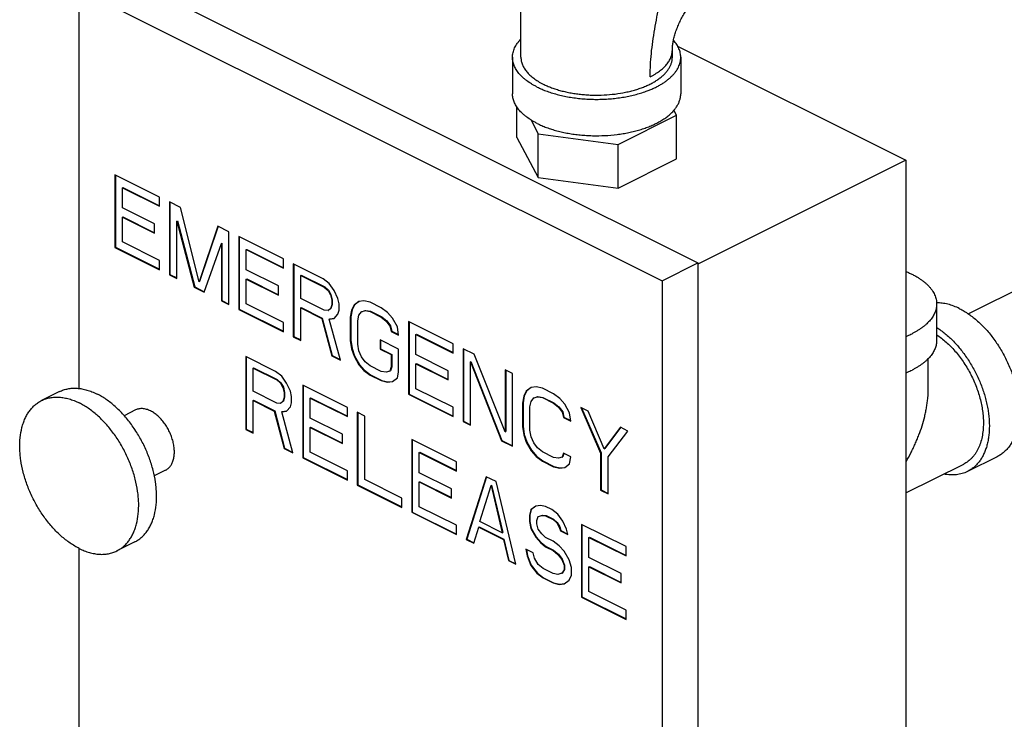
# Model space of a CAD drawing. Units: inches. Extents: x -48 to 54, y -38 to 57.
# Drawn here: x 28 to 35, y 45 to 50 of the extents above; entities that cross this region are included whole.
import ezdxf

# ---------------------------------------------------------------- set-up
doc = ezdxf.new("R2010")
doc.units = ezdxf.units.IN
doc.header["$LTSCALE"] = 1.21
doc.header["$MEASUREMENT"] = 0
doc.layers.get('0').update_dxf_attribs({"linetype": 'CONTINUOUS'})

msp = doc.modelspace()

# ---------------------------------------------------------------- linework, layer by layer
for p, q in [((31.83865, 49.80807), (31.83865, 50.51171)), ((28.82142, 50.44515), (33.15245, 48.27963)), ((28.55626, 47.34262), (28.55626, 50.31256)), ((28.55626, 50.31256), (32.88728, 48.14705)), ((32.96365, 49.80807), (32.96365, 49.86219)), ((33.00168, 49.89188), (34.69925, 49.0431)), ((31.77615, 49.80807), (31.77615, 49.53744)), ((33.02615, 49.80807), (33.02615, 49.53744)), ((31.80862, 49.21087), (31.80862, 49.4386)), ((32.99368, 49.37686), (32.97359, 49.41435)), ((31.91092, 49.34473), (31.96738, 49.23936)), ((32.55992, 49.15998), (32.99368, 49.37686)), ((32.99368, 49.0521), (32.99368, 49.37686)), ((31.80862, 49.21087), (31.96738, 48.9146)), ((31.96738, 48.9146), (31.96738, 49.23936)), ((31.96738, 49.23936), (32.55992, 49.15998)), ((32.55992, 48.83522), (32.55992, 49.15998)), ((32.55992, 48.83522), (32.99368, 49.0521)), ((34.69925, 49.0431), (33.15245, 48.2697)), ((34.69925, 49.0431), (34.69925, 42.98092)), ((28.82142, 48.93507), (28.82142, 48.3938)), ((29.15288, 48.76934), (28.82142, 48.93507)), ((28.82496, 48.9333), (28.82496, 48.39557)), ((31.96738, 48.9146), (32.55992, 48.83522)), ((28.87666, 48.83835), (28.8802, 48.84012)), ((28.87666, 48.68864), (28.87666, 48.83835)), ((28.87666, 48.83835), (29.15288, 48.70024)), ((28.8802, 48.84012), (29.15288, 48.70378)), ((29.15288, 48.70024), (29.15288, 48.76934)), ((29.22653, 48.73251), (29.22653, 48.19125)), ((29.3094, 48.69108), (29.22653, 48.73251)), ((29.23007, 48.73075), (29.23007, 48.19302)), ((29.11605, 48.56895), (28.87666, 48.68864)), ((29.4475, 48.13834), (29.3094, 48.69108)), ((28.87666, 48.61954), (28.8802, 48.62131)), ((28.87666, 48.43528), (28.87666, 48.61954)), ((28.87666, 48.61954), (29.11605, 48.49985)), ((28.8802, 48.62131), (29.11605, 48.50338)), ((29.28178, 48.58973), (29.28531, 48.5915)), ((29.28178, 48.16363), (29.28178, 48.58973)), ((29.28178, 48.58973), (29.41068, 48.09918)), ((29.28531, 48.5915), (29.41421, 48.10094)), ((29.11605, 48.49985), (29.11605, 48.56895)), ((29.58561, 48.55297), (29.4475, 48.13834)), ((29.58826, 48.55209), (29.45104, 48.14011)), ((29.66848, 48.51154), (29.58561, 48.55297)), ((29.66848, 47.97028), (29.66848, 48.51154)), ((29.74213, 48.47471), (29.74213, 47.93345)), ((30.07359, 48.30899), (29.74213, 48.47471)), ((29.74567, 48.47295), (29.74567, 47.93522)), ((28.82142, 48.3938), (28.82496, 48.39557)), ((28.82142, 48.3938), (29.15288, 48.22808)), ((28.82496, 48.39557), (29.15288, 48.23161)), ((29.15288, 48.29717), (28.87666, 48.43528)), ((29.48433, 48.06235), (29.61323, 48.424)), ((29.61323, 48.424), (29.61677, 48.42577)), ((29.61323, 48.424), (29.61323, 47.9979)), ((29.61677, 48.42577), (29.61677, 47.99967)), ((29.79738, 48.37799), (29.80091, 48.37976)), ((29.79738, 48.22828), (29.79738, 48.37799)), ((29.79738, 48.37799), (30.07359, 48.23989)), ((29.80091, 48.37976), (30.07359, 48.24342)), ((29.15288, 48.22808), (29.15288, 48.29717)), ((30.07359, 48.23989), (30.07359, 48.30899)), ((30.03676, 48.10859), (29.79738, 48.22828)), ((30.14725, 48.27216), (30.14725, 47.73089)), ((30.36822, 48.16167), (30.14725, 48.27216)), ((30.15078, 48.27039), (30.15078, 47.73266)), ((32.88728, 48.14705), (33.15245, 48.27963)), ((33.15245, 48.27963), (33.15245, 42.1092)), ((29.22653, 48.19125), (29.23007, 48.19302)), ((29.22653, 48.19125), (29.28178, 48.16363)), ((29.23007, 48.19302), (29.28178, 48.16716)), ((29.79738, 48.15919), (29.80091, 48.16095)), ((29.79738, 47.97492), (29.79738, 48.15919)), ((29.79738, 48.15919), (30.03676, 48.03949)), ((29.80091, 48.16095), (30.03676, 48.04303)), ((30.20249, 48.18695), (30.20602, 48.18872)), ((30.20249, 48.01421), (30.20249, 48.18695)), ((30.20249, 48.18695), (30.37742, 48.09949)), ((30.20602, 48.18872), (30.38096, 48.10125)), ((30.41425, 48.12714), (30.36822, 48.16167)), ((32.88728, 48.14705), (32.88728, 41.97662)), ((29.41068, 48.09918), (29.41421, 48.10094)), ((29.41068, 48.09918), (29.48433, 48.06235)), ((29.41421, 48.10094), (29.48575, 48.06518)), ((29.4475, 48.13834), (29.45104, 48.14011)), ((30.03676, 48.03949), (30.03676, 48.10859)), ((30.37742, 48.09949), (30.38096, 48.10125)), ((30.37742, 48.09949), (30.40505, 48.07416)), ((30.38096, 48.10125), (30.40858, 48.07593)), ((30.40505, 48.07416), (30.40858, 48.07593)), ((30.40505, 48.07416), (30.42346, 48.04192)), ((30.40858, 48.07593), (30.42699, 48.04369)), ((30.45108, 48.07417), (30.41425, 48.12714)), ((30.4787, 48.0143), (30.45108, 48.07417)), ((35.61766, 48.12686), (35.16378, 47.89992)), ((29.61323, 47.9979), (29.61677, 47.99967)), ((29.61677, 47.99967), (29.66848, 47.97381)), ((30.37742, 47.92674), (30.20249, 48.01421)), ((30.42346, 48.04192), (30.42699, 48.04369)), ((30.42346, 48.04192), (30.43267, 48.00277)), ((30.42699, 48.04369), (30.4362, 48.00454)), ((30.43267, 48.00277), (30.4362, 48.00454)), ((30.43267, 48.00277), (30.43267, 47.96822)), ((30.4362, 48.00454), (30.4362, 47.96999)), ((30.48791, 47.97515), (30.4787, 48.0143)), ((30.67205, 47.99824), (30.63522, 47.99362)), ((30.71809, 47.98674), (30.67205, 47.99824)), ((29.61323, 47.9979), (29.66848, 47.97028)), ((29.74213, 47.93345), (29.74567, 47.93522)), ((29.74213, 47.93345), (30.07359, 47.76772)), ((29.74567, 47.93522), (30.07359, 47.77126)), ((30.07359, 47.83682), (29.79738, 47.97492)), ((30.20249, 47.94511), (30.20602, 47.94688)), ((30.20249, 47.70327), (30.20249, 47.94511)), ((30.20249, 47.94511), (30.35901, 47.86685)), ((30.20602, 47.94688), (30.36254, 47.86862)), ((30.40505, 47.92445), (30.37742, 47.92674)), ((30.42346, 47.93827), (30.40505, 47.92445)), ((30.40505, 47.92445), (30.40858, 47.92622)), ((30.43267, 47.96822), (30.42346, 47.93827)), ((30.42346, 47.93827), (30.42699, 47.94004)), ((30.4362, 47.96999), (30.42699, 47.94004)), ((30.43267, 47.96822), (30.4362, 47.96999)), ((30.4787, 47.89914), (30.48791, 47.92908)), ((30.48791, 47.92908), (30.48791, 47.97515)), ((30.57998, 47.92911), (30.57077, 47.87613)), ((30.58352, 47.93088), (30.57431, 47.8779)), ((30.59839, 47.96597), (30.57998, 47.92911)), ((30.57998, 47.92911), (30.58352, 47.93088)), ((30.60193, 47.96774), (30.58352, 47.93088)), ((30.63522, 47.99362), (30.59839, 47.96597)), ((30.59839, 47.96597), (30.60193, 47.96774)), ((30.63565, 47.99305), (30.60193, 47.96774)), ((30.65717, 47.91708), (30.68479, 47.9263)), ((30.68126, 47.92454), (30.68479, 47.9263)), ((30.68479, 47.9263), (30.72162, 47.91941)), ((30.80095, 47.9453), (30.71809, 47.98674)), ((30.84699, 47.91077), (30.80095, 47.9453)), ((34.92789, 47.97418), (34.92789, 47.70355)), ((30.35901, 47.86685), (30.36254, 47.86862)), ((30.35901, 47.86685), (30.43267, 47.58818)), ((30.36254, 47.86862), (30.4362, 47.58995)), ((30.41425, 47.86226), (30.45108, 47.86688)), ((30.41425, 47.86226), (30.41779, 47.86403)), ((30.49712, 47.55596), (30.41425, 47.86226)), ((30.41779, 47.86403), (30.45092, 47.86819)), ((30.45108, 47.86688), (30.4787, 47.89914)), ((30.57077, 47.87613), (30.57431, 47.8779)), ((30.57077, 47.87613), (30.57077, 47.70339)), ((30.57431, 47.8779), (30.57431, 47.70516)), ((30.62602, 47.84851), (30.63522, 47.88997)), ((30.63522, 47.88997), (30.65364, 47.91531)), ((30.65364, 47.91531), (30.68126, 47.92454)), ((30.65364, 47.91531), (30.65717, 47.91708)), ((30.68126, 47.92454), (30.71809, 47.91764)), ((30.71809, 47.91764), (30.72162, 47.91941)), ((30.71809, 47.91764), (30.80095, 47.87621)), ((30.72162, 47.91941), (30.80449, 47.87797)), ((30.80095, 47.87621), (30.80449, 47.87797)), ((30.80095, 47.87621), (30.83778, 47.84628)), ((30.80449, 47.87797), (30.84132, 47.84804)), ((30.88382, 47.86932), (30.84699, 47.91077)), ((30.92064, 47.80484), (30.88382, 47.86932)), ((30.07359, 47.76772), (30.07359, 47.83682)), ((30.62602, 47.67577), (30.62602, 47.84851)), ((30.83778, 47.84628), (30.84132, 47.84804)), ((30.83778, 47.84628), (30.8654, 47.80943)), ((30.84132, 47.84804), (30.86894, 47.8112)), ((30.8654, 47.80943), (30.86894, 47.8112)), ((30.8654, 47.80943), (30.87461, 47.77028)), ((30.86894, 47.8112), (30.87814, 47.77205)), ((30.92985, 47.74266), (30.92064, 47.80484)), ((31.00351, 47.84403), (31.00351, 47.30276)), ((31.33496, 47.6783), (31.00351, 47.84403)), ((31.00704, 47.84226), (31.00704, 47.30453)), ((30.14725, 47.73089), (30.15078, 47.73266)), ((30.14725, 47.73089), (30.20249, 47.70327)), ((30.15078, 47.73266), (30.20249, 47.70681)), ((30.79174, 47.70807), (30.79174, 47.63897)), ((30.92985, 47.63901), (30.79174, 47.70807)), ((30.79528, 47.7063), (30.79528, 47.64074)), ((30.87461, 47.77028), (30.87814, 47.77205)), ((30.87461, 47.77028), (30.92985, 47.74266)), ((30.87814, 47.77205), (30.92929, 47.74648)), ((31.05875, 47.74731), (31.06229, 47.74907)), ((31.05875, 47.5976), (31.05875, 47.74731)), ((31.05875, 47.74731), (31.33496, 47.6092)), ((31.06229, 47.74907), (31.33496, 47.61274)), ((30.57077, 47.70339), (30.57431, 47.70516)), ((30.57077, 47.70339), (30.57998, 47.6412)), ((30.57431, 47.70516), (30.58352, 47.64297)), ((30.57998, 47.6412), (30.58352, 47.64297)), ((30.57998, 47.6412), (30.59839, 47.58593)), ((30.58352, 47.64297), (30.60193, 47.5877)), ((30.63522, 47.6251), (30.62602, 47.67577)), ((30.79174, 47.63897), (30.79528, 47.64074)), ((30.79174, 47.63897), (30.87461, 47.59754)), ((30.79528, 47.64074), (30.87814, 47.5993)), ((30.92985, 47.46627), (30.92985, 47.63901)), ((31.33496, 47.6092), (31.33496, 47.6783)), ((31.40862, 47.64147), (31.40862, 47.1002)), ((31.49149, 47.60004), (31.40862, 47.64147)), ((31.41216, 47.6397), (31.41216, 47.10197)), ((29.79369, 47.58291), (29.79369, 47.04164)), ((30.01466, 47.47242), (29.79369, 47.58291)), ((29.79723, 47.58114), (29.79723, 47.04341)), ((30.43267, 47.58818), (30.4362, 47.58995)), ((30.43267, 47.58818), (30.49712, 47.55596)), ((30.4362, 47.58995), (30.49601, 47.56004)), ((30.59839, 47.58593), (30.60193, 47.5877)), ((30.59839, 47.58593), (30.63522, 47.52145)), ((30.60193, 47.5877), (30.63876, 47.52322)), ((30.65364, 47.58134), (30.63522, 47.6251)), ((30.68126, 47.5445), (30.65364, 47.58134)), ((30.87461, 47.59754), (30.87814, 47.5993)), ((30.87461, 47.59754), (30.87461, 47.50541)), ((30.87814, 47.5993), (30.87814, 47.50717)), ((31.29814, 47.4779), (31.05875, 47.5976)), ((31.72166, 47.0243), (31.49149, 47.60004)), ((34.86539, 47.34379), (34.86539, 47.56759)), ((29.84894, 47.49771), (29.85247, 47.49947)), ((29.84894, 47.32496), (29.84894, 47.49771)), ((29.84894, 47.49771), (30.02387, 47.41024)), ((29.85247, 47.49947), (30.02741, 47.41201)), ((30.63522, 47.52145), (30.63876, 47.52322)), ((30.63522, 47.52145), (30.67205, 47.48)), ((30.63876, 47.52322), (30.67559, 47.48177)), ((30.71809, 47.51457), (30.68126, 47.5445)), ((30.80095, 47.47314), (30.71809, 47.51457)), ((30.87461, 47.50541), (30.8654, 47.47546)), ((30.87814, 47.50717), (30.86894, 47.47723)), ((30.87461, 47.50541), (30.87814, 47.50717)), ((31.05875, 47.5285), (31.06229, 47.53027)), ((31.05875, 47.34424), (31.05875, 47.5285)), ((31.05875, 47.5285), (31.29814, 47.4088)), ((31.06229, 47.53027), (31.29814, 47.41234)), ((31.46386, 47.54475), (31.4674, 47.54652)), ((31.46386, 47.07258), (31.46386, 47.54475)), ((31.46386, 47.54475), (31.69404, 46.95749)), ((31.4674, 47.54652), (31.69758, 46.95926)), ((30.0607, 47.43789), (30.01466, 47.47242)), ((30.09753, 47.38493), (30.0607, 47.43789)), ((30.67205, 47.48), (30.67559, 47.48177)), ((30.67205, 47.48), (30.71809, 47.44547)), ((30.67559, 47.48177), (30.72162, 47.44724)), ((30.71809, 47.44547), (30.72162, 47.44724)), ((30.71809, 47.44547), (30.80095, 47.40404)), ((30.72162, 47.44724), (30.80449, 47.40581)), ((30.83778, 47.46624), (30.80095, 47.47314)), ((30.8654, 47.47546), (30.83778, 47.46624)), ((30.8654, 47.47546), (30.86894, 47.47723)), ((30.88382, 47.39716), (30.92064, 47.42481)), ((30.92064, 47.42481), (30.92985, 47.46627)), ((31.29814, 47.4088), (31.29814, 47.4779)), ((31.72166, 47.48495), (31.72166, 47.0243)), ((31.77691, 47.45733), (31.72166, 47.48495)), ((31.7252, 47.48318), (31.7252, 47.02606)), ((31.77691, 46.91606), (31.77691, 47.45733)), ((30.02387, 47.41024), (30.02741, 47.41201)), ((30.02387, 47.41024), (30.05149, 47.38491)), ((30.02741, 47.41201), (30.05503, 47.38668)), ((30.05149, 47.38491), (30.05503, 47.38668)), ((30.05149, 47.38491), (30.06991, 47.35267)), ((30.05503, 47.38668), (30.07344, 47.35444)), ((30.06991, 47.35267), (30.07344, 47.35444)), ((30.06991, 47.35267), (30.07911, 47.31352)), ((30.07344, 47.35444), (30.08265, 47.31529)), ((30.12515, 47.32505), (30.09753, 47.38493)), ((30.21722, 47.37114), (30.21722, 46.82988)), ((30.54868, 47.20542), (30.21722, 47.37114)), ((30.22076, 47.36938), (30.22076, 46.83165)), ((30.80095, 47.40404), (30.80449, 47.40581)), ((30.80095, 47.40404), (30.84699, 47.39254)), ((30.80449, 47.40581), (30.85052, 47.3943)), ((30.84699, 47.39254), (30.88382, 47.39716)), ((30.84699, 47.39254), (30.85052, 47.3943)), ((30.85052, 47.3943), (30.88365, 47.39846)), ((31.33496, 47.20613), (31.05875, 47.34424)), ((31.91501, 47.35372), (31.87818, 47.32607)), ((31.91544, 47.35316), (31.88172, 47.32784)), ((31.95184, 47.35834), (31.91501, 47.35372)), ((31.99788, 47.34684), (31.95184, 47.35834)), ((32.08074, 47.30541), (31.99788, 47.34684)), ((28.40933, 47.32233), (28.27675, 47.25604)), ((30.02387, 47.23749), (29.84894, 47.32496)), ((30.07911, 47.27897), (30.06991, 47.24902)), ((30.08265, 47.28074), (30.07344, 47.25079)), ((30.07911, 47.31352), (30.08265, 47.31529)), ((30.07911, 47.31352), (30.07911, 47.27897)), ((30.07911, 47.27897), (30.08265, 47.28074)), ((30.08265, 47.31529), (30.08265, 47.28074)), ((30.13436, 47.2859), (30.12515, 47.32505)), ((30.13436, 47.23983), (30.13436, 47.2859)), ((30.27246, 47.27443), (30.276, 47.27619)), ((30.27246, 47.12471), (30.27246, 47.27443)), ((30.27246, 47.27443), (30.54868, 47.13632)), ((30.276, 47.27619), (30.54868, 47.13985)), ((31.00351, 47.30276), (31.00704, 47.30453)), ((31.00351, 47.30276), (31.33496, 47.13703)), ((31.00704, 47.30453), (31.33496, 47.14057)), ((31.85977, 47.28922), (31.85056, 47.23624)), ((31.86331, 47.29098), (31.8541, 47.23801)), ((31.87818, 47.32607), (31.85977, 47.28922)), ((31.85977, 47.28922), (31.86331, 47.29098)), ((31.88172, 47.32784), (31.86331, 47.29098)), ((31.87818, 47.32607), (31.88172, 47.32784)), ((31.91501, 47.25008), (31.93343, 47.27542)), ((31.93343, 47.27542), (31.96105, 47.28464)), ((31.93343, 47.27542), (31.93696, 47.27719)), ((31.93696, 47.27719), (31.96458, 47.28641)), ((31.96105, 47.28464), (31.96458, 47.28641)), ((31.96105, 47.28464), (31.99788, 47.27774)), ((31.96458, 47.28641), (32.00141, 47.27951)), ((31.99788, 47.27774), (32.00141, 47.27951)), ((31.99788, 47.27774), (32.08074, 47.23631)), ((32.00141, 47.27951), (32.08428, 47.23808)), ((32.12678, 47.27088), (32.08074, 47.30541)), ((32.1636, 47.22943), (32.12678, 47.27088)), ((29.84894, 47.25586), (29.85247, 47.25763)), ((29.84894, 47.01402), (29.84894, 47.25586)), ((29.84894, 47.25586), (30.00546, 47.1776)), ((29.85247, 47.25763), (30.00899, 47.17937)), ((30.05149, 47.2352), (30.02387, 47.23749)), ((30.06991, 47.24902), (30.05149, 47.2352)), ((30.05149, 47.2352), (30.05503, 47.23697)), ((30.06991, 47.24902), (30.07344, 47.25079)), ((30.09753, 47.17763), (30.12515, 47.20989)), ((30.12515, 47.20989), (30.13436, 47.23983)), ((30.54868, 47.13632), (30.54868, 47.20542)), ((31.33496, 47.13703), (31.33496, 47.20613)), ((31.85056, 47.23624), (31.8541, 47.23801)), ((31.85056, 47.23624), (31.85056, 47.06349)), ((31.8541, 47.23801), (31.8541, 47.06526)), ((31.90581, 47.20862), (31.91501, 47.25008)), ((31.90581, 47.03587), (31.90581, 47.20862)), ((32.08074, 47.23631), (32.08428, 47.23808)), ((32.08074, 47.23631), (32.11757, 47.20638)), ((32.08428, 47.23808), (32.1211, 47.20815)), ((32.11757, 47.20638), (32.1211, 47.20815)), ((32.11757, 47.20638), (32.14519, 47.16954)), ((32.1211, 47.20815), (32.14873, 47.17131)), ((32.20043, 47.16495), (32.1636, 47.22943)), ((32.2833, 47.20413), (32.43061, 46.8656)), ((32.33854, 47.17651), (32.2833, 47.20413)), ((32.2888, 47.20138), (32.43415, 46.86737)), ((28.97478, 47.18579), (28.88986, 47.14333)), ((30.00546, 47.1776), (30.00899, 47.17937)), ((30.00546, 47.1776), (30.07911, 46.89893)), ((30.00899, 47.17937), (30.08265, 46.9007)), ((30.0607, 47.17301), (30.09753, 47.17763)), ((30.0607, 47.17301), (30.06423, 47.17478)), ((30.14356, 46.86671), (30.0607, 47.17301)), ((30.06423, 47.17478), (30.09736, 47.17894)), ((30.51185, 47.00502), (30.27246, 47.12471)), ((30.62233, 47.16859), (30.62233, 46.62732)), ((30.67758, 47.14097), (30.62233, 47.16859)), ((30.62587, 47.16682), (30.62587, 46.62909)), ((30.67758, 46.6688), (30.67758, 47.14097)), ((32.14519, 47.16954), (32.14873, 47.17131)), ((32.14519, 47.16954), (32.1544, 47.13039)), ((32.14873, 47.17131), (32.15793, 47.13215)), ((32.1544, 47.13039), (32.15793, 47.13215)), ((32.1544, 47.13039), (32.20964, 47.10276)), ((32.15793, 47.13215), (32.20908, 47.10658)), ((32.20964, 47.10276), (32.20043, 47.16495)), ((32.45823, 46.89785), (32.33854, 47.17651)), ((30.27246, 47.05562), (30.276, 47.05738)), ((30.27246, 46.87136), (30.27246, 47.05562)), ((30.27246, 47.05562), (30.51185, 46.93592)), ((30.276, 47.05738), (30.51185, 46.93946)), ((31.40862, 47.1002), (31.41216, 47.10197)), ((31.40862, 47.1002), (31.46386, 47.07258)), ((31.41216, 47.10197), (31.46386, 47.07612)), ((31.85056, 47.06349), (31.8541, 47.06526)), ((31.85056, 47.06349), (31.85977, 47.00131)), ((31.8541, 47.06526), (31.86331, 47.00308)), ((32.57793, 47.05682), (32.45823, 46.89785)), ((32.57933, 47.05576), (32.46177, 46.89962)), ((32.63317, 47.0292), (32.57793, 47.05682)), ((29.79369, 47.04164), (29.79723, 47.04341)), ((29.79369, 47.04164), (29.84894, 47.01402)), ((29.79723, 47.04341), (29.84894, 47.01756)), ((30.51185, 46.93592), (30.51185, 47.00502)), ((31.72166, 47.0243), (31.7252, 47.02606)), ((31.85977, 47.00131), (31.86331, 47.00308)), ((31.85977, 47.00131), (31.87818, 46.94604)), ((31.86331, 47.00308), (31.88172, 46.9478)), ((31.91501, 46.9852), (31.90581, 47.03587)), ((31.93343, 46.94145), (31.91501, 46.9852)), ((32.48585, 46.83798), (32.63317, 47.0292)), ((30.07911, 46.89893), (30.08265, 46.9007)), ((30.08265, 46.9007), (30.14246, 46.8708)), ((31.02745, 46.96603), (31.02745, 46.42477)), ((31.3589, 46.8003), (31.02745, 46.96603)), ((31.03098, 46.96426), (31.03098, 46.42653)), ((31.69404, 46.95749), (31.69758, 46.95926)), ((31.69404, 46.95749), (31.77691, 46.91606)), ((31.69758, 46.95926), (31.77691, 46.9196)), ((31.87818, 46.94604), (31.88172, 46.9478)), ((31.87818, 46.94604), (31.91501, 46.88156)), ((31.88172, 46.9478), (31.91855, 46.88332)), ((31.96105, 46.9046), (31.93343, 46.94145)), ((31.99788, 46.87467), (31.96105, 46.9046)), ((30.07911, 46.89893), (30.14356, 46.86671)), ((30.21722, 46.82988), (30.22076, 46.83165)), ((30.21722, 46.82988), (30.54868, 46.66415)), ((30.22076, 46.83165), (30.54868, 46.66769)), ((30.54868, 46.73325), (30.27246, 46.87136)), ((31.08269, 46.86931), (31.08622, 46.87108)), ((31.08269, 46.7196), (31.08269, 46.86931)), ((31.08269, 46.86931), (31.3589, 46.73121)), ((31.08622, 46.87108), (31.3589, 46.73474)), ((31.91501, 46.88156), (31.91855, 46.88332)), ((31.91501, 46.88156), (31.95184, 46.84011)), ((31.91855, 46.88332), (31.95538, 46.84188)), ((31.95184, 46.84011), (31.95538, 46.84188)), ((31.95184, 46.84011), (31.99788, 46.80558)), ((31.95538, 46.84188), (32.00141, 46.80734)), ((32.08074, 46.83324), (31.99788, 46.87467)), ((32.11757, 46.82634), (32.08074, 46.83324)), ((32.14519, 46.83557), (32.11757, 46.82634)), ((32.1544, 46.86551), (32.14519, 46.83557)), ((32.14519, 46.83557), (32.14873, 46.83733)), ((32.15713, 46.86467), (32.14873, 46.83733)), ((32.20964, 46.83789), (32.1544, 46.86551)), ((32.20043, 46.78491), (32.20964, 46.83789)), ((32.43061, 46.8656), (32.43415, 46.86737)), ((32.43061, 46.8656), (32.43061, 46.58921)), ((32.43415, 46.86737), (32.43415, 46.59098)), ((32.45823, 46.89785), (32.46177, 46.89962)), ((32.48585, 46.56159), (32.48585, 46.83798)), ((35.37789, 46.83863), (35.15692, 46.72815)), ((31.3589, 46.73121), (31.3589, 46.8003)), ((31.99788, 46.80558), (32.00141, 46.80734)), ((31.99788, 46.80558), (32.08074, 46.76414)), ((32.00141, 46.80734), (32.08428, 46.76591)), ((32.08074, 46.76414), (32.08428, 46.76591)), ((32.08074, 46.76414), (32.12678, 46.75264)), ((32.08428, 46.76591), (32.13031, 46.75441)), ((32.12678, 46.75264), (32.1636, 46.75726)), ((32.12678, 46.75264), (32.13031, 46.75441)), ((32.13031, 46.75441), (32.16344, 46.75856)), ((32.1636, 46.75726), (32.20043, 46.78491)), ((34.69925, 46.56918), (35.12897, 46.78405)), ((34.69935, 46.80195), (34.70064, 46.80103)), ((29.19839, 46.73858), (29.11283, 46.6958)), ((30.54868, 46.66415), (30.54868, 46.73325)), ((31.32207, 46.59991), (31.08269, 46.7196)), ((31.57987, 46.68982), (31.43256, 46.22221)), ((31.58258, 46.68896), (31.4361, 46.22398)), ((31.65353, 46.65299), (31.57987, 46.68982)), ((30.62233, 46.62732), (30.62587, 46.62909)), ((30.62233, 46.62732), (30.95379, 46.46159)), ((30.62587, 46.62909), (30.95379, 46.46513)), ((30.95379, 46.53069), (30.67758, 46.6688)), ((31.08269, 46.6505), (31.08622, 46.65227)), ((31.08269, 46.46624), (31.08269, 46.6505)), ((31.08269, 46.6505), (31.32207, 46.53081)), ((31.08622, 46.65227), (31.32207, 46.53435)), ((31.53384, 46.35583), (31.6167, 46.62534)), ((31.6167, 46.62534), (31.62024, 46.62711)), ((31.6167, 46.62534), (31.69957, 46.27297)), ((31.62024, 46.62711), (31.7031, 46.27473)), ((31.80084, 46.03807), (31.65353, 46.65299)), ((31.32207, 46.53081), (31.32207, 46.59991)), ((32.43061, 46.58921), (32.43415, 46.59098)), ((32.43061, 46.58921), (32.48585, 46.56159)), ((32.43415, 46.59098), (32.48585, 46.56512)), ((30.95379, 46.46159), (30.95379, 46.53069)), ((31.3589, 46.32814), (31.08269, 46.46624)), ((31.94816, 46.47113), (31.91133, 46.44348)), ((31.94858, 46.47056), (31.91487, 46.44524)), ((31.98499, 46.47574), (31.94816, 46.47113)), ((32.02182, 46.46885), (31.98499, 46.47574)), ((32.06785, 46.44583), (32.02182, 46.46885)), ((31.02745, 46.42477), (31.03098, 46.42653)), ((31.02745, 46.42477), (31.3589, 46.25904)), ((31.03098, 46.42653), (31.3589, 46.26257)), ((31.91133, 46.44348), (31.90212, 46.40201)), ((31.90212, 46.40201), (31.90566, 46.40378)), ((31.90212, 46.40201), (31.90212, 46.35595)), ((31.91487, 46.44524), (31.90566, 46.40378)), ((31.90566, 46.40378), (31.90566, 46.35772)), ((31.91133, 46.44348), (31.91487, 46.44524)), ((31.95737, 46.36288), (31.96657, 46.39282)), ((31.96657, 46.39282), (31.99419, 46.40204)), ((31.96657, 46.39282), (31.97011, 46.39459)), ((31.97011, 46.39459), (31.99773, 46.40381)), ((31.99419, 46.40204), (31.99773, 46.40381)), ((31.99419, 46.40204), (32.02182, 46.39975)), ((31.99773, 46.40381), (32.02535, 46.40152)), ((32.02182, 46.39975), (32.02535, 46.40152)), ((32.02182, 46.39975), (32.07706, 46.37213)), ((32.02535, 46.40152), (32.08059, 46.3739)), ((32.11389, 46.4113), (32.06785, 46.44583)), ((32.15071, 46.35833), (32.11389, 46.4113)), ((31.3589, 46.25904), (31.3589, 46.32814)), ((31.52463, 46.31437), (31.52817, 46.31614)), ((31.52817, 46.31614), (31.71231, 46.22407)), ((31.69957, 46.27297), (31.53384, 46.35583)), ((31.90212, 46.35595), (31.90566, 46.35772)), ((31.90212, 46.35595), (31.91133, 46.30528)), ((31.90566, 46.35772), (31.91487, 46.30705)), ((31.95737, 46.33984), (31.95737, 46.36288)), ((31.96657, 46.30069), (31.95737, 46.33984)), ((32.07706, 46.37213), (32.08059, 46.3739)), ((32.07706, 46.37213), (32.10468, 46.3468)), ((32.08059, 46.3739), (32.10821, 46.34857)), ((32.10468, 46.3468), (32.10821, 46.34857)), ((32.10468, 46.3468), (32.12309, 46.31456)), ((32.10821, 46.34857), (32.12663, 46.31633)), ((32.12309, 46.31456), (32.12663, 46.31633)), ((32.12663, 46.31633), (32.13584, 46.28869)), ((32.17834, 46.29846), (32.15071, 46.35833)), ((32.28882, 46.33534), (32.28882, 45.79408)), ((32.62028, 46.16962), (32.28882, 46.33534)), ((32.29236, 46.33358), (32.29236, 45.79585)), ((31.4878, 46.19459), (31.52463, 46.31437)), ((31.52463, 46.31437), (31.70877, 46.2223)), ((31.69957, 46.27297), (31.7031, 46.27473)), ((31.91133, 46.30528), (31.91487, 46.30705)), ((31.91133, 46.30528), (31.94816, 46.2408)), ((31.91487, 46.30705), (31.95169, 46.24257)), ((31.94816, 46.2408), (31.95169, 46.24257)), ((31.95169, 46.24257), (31.98852, 46.20112)), ((31.99419, 46.26385), (31.96657, 46.30069)), ((32.02182, 46.23852), (31.99419, 46.26385)), ((32.12309, 46.31456), (32.1323, 46.28693)), ((32.1323, 46.28693), (32.13584, 46.28869)), ((32.1323, 46.28693), (32.18754, 46.2593)), ((32.13584, 46.28869), (32.1866, 46.26331)), ((32.18754, 46.2593), (32.17834, 46.29846)), ((28.96835, 46.20429), (28.83576, 46.138)), ((31.43256, 46.22221), (31.4361, 46.22398)), ((31.43256, 46.22221), (31.4878, 46.19459)), ((31.4361, 46.22398), (31.48922, 46.19742)), ((31.70877, 46.2223), (31.71231, 46.22407)), ((31.70877, 46.2223), (31.7456, 46.06569)), ((31.71231, 46.22407), (31.74914, 46.06746)), ((31.94816, 46.2408), (31.98499, 46.19935)), ((31.98499, 46.19935), (31.98852, 46.20112)), ((31.98499, 46.19935), (32.02182, 46.16942)), ((31.98852, 46.20112), (32.02535, 46.17119)), ((32.07706, 46.2109), (32.02182, 46.23852)), ((32.02182, 46.16942), (32.02535, 46.17119)), ((32.02182, 46.16942), (32.07706, 46.1418)), ((32.02535, 46.17119), (32.08059, 46.14357)), ((32.12309, 46.17637), (32.07706, 46.2109)), ((32.15992, 46.13492), (32.12309, 46.17637)), ((32.34406, 46.23862), (32.3476, 46.24039)), ((32.34406, 46.08891), (32.34406, 46.23862)), ((32.34406, 46.23862), (32.62028, 46.10052)), ((32.3476, 46.24039), (32.62028, 46.10405)), ((32.62028, 46.10052), (32.62028, 46.16962)), ((28.55626, 44.14213), (28.55626, 46.15575)), ((31.8745, 46.15095), (31.88371, 46.10028)), ((31.92974, 46.12333), (31.8745, 46.15095)), ((31.87874, 46.14883), (31.88724, 46.10205)), ((31.88371, 46.10028), (31.88724, 46.10205)), ((31.88371, 46.10028), (31.91133, 46.02889)), ((31.88724, 46.10205), (31.91487, 46.03066)), ((31.93895, 46.08418), (31.92974, 46.12333)), ((32.07706, 46.1418), (32.08059, 46.14357)), ((32.07706, 46.1418), (32.11389, 46.11187)), ((32.08059, 46.14357), (32.11742, 46.11364)), ((32.11389, 46.11187), (32.11742, 46.11364)), ((32.11389, 46.11187), (32.14151, 46.07503)), ((32.11742, 46.11364), (32.14504, 46.0768)), ((32.19675, 46.07044), (32.15992, 46.13492)), ((31.7456, 46.06569), (31.74914, 46.06746)), ((31.7456, 46.06569), (31.80084, 46.03807)), ((31.74914, 46.06746), (31.79988, 46.04208)), ((31.91133, 46.02889), (31.91487, 46.03066)), ((31.91133, 46.02889), (31.95737, 45.97132)), ((31.91487, 46.03066), (31.9609, 45.97309)), ((31.96657, 46.03582), (31.93895, 46.08418)), ((32.0034, 46.00589), (31.96657, 46.03582)), ((32.14151, 46.07503), (32.14504, 46.0768)), ((32.14151, 46.07503), (32.15992, 46.03127)), ((32.14504, 46.0768), (32.16346, 46.03304)), ((32.15992, 46.03127), (32.16346, 46.03304)), ((32.15992, 46.03127), (32.15992, 45.99672)), ((32.16346, 46.03304), (32.16346, 45.99849)), ((32.21516, 46.01517), (32.19675, 46.07044)), ((32.58345, 45.96922), (32.34406, 46.08891)), ((31.95737, 45.97132), (31.9609, 45.97309)), ((31.95737, 45.97132), (32.0034, 45.93679)), ((31.9609, 45.97309), (32.00694, 45.93856)), ((32.07706, 45.96906), (32.0034, 46.00589)), ((32.11389, 45.96216), (32.07706, 45.96906)), ((32.14151, 45.97138), (32.11389, 45.96216)), ((32.15992, 45.99672), (32.14151, 45.97138)), ((32.14151, 45.97138), (32.14504, 45.97315)), ((32.16346, 45.99849), (32.14504, 45.97315)), ((32.15992, 45.99672), (32.16346, 45.99849)), ((32.19675, 45.92073), (32.21516, 45.95759)), ((32.21516, 45.95759), (32.21516, 46.01517)), ((32.34406, 46.01981), (32.3476, 46.02158)), ((32.34406, 45.83555), (32.34406, 46.01981)), ((32.34406, 46.01981), (32.58345, 45.90012)), ((32.3476, 46.02158), (32.58345, 45.90366)), ((32.58345, 45.90012), (32.58345, 45.96922)), ((32.0034, 45.93679), (32.00694, 45.93856)), ((32.0034, 45.93679), (32.07706, 45.89996)), ((32.00694, 45.93856), (32.08059, 45.90173)), ((32.07706, 45.89996), (32.08059, 45.90173)), ((32.07706, 45.89996), (32.12309, 45.88846)), ((32.08059, 45.90173), (32.12663, 45.89023)), ((32.12309, 45.88846), (32.15992, 45.89308)), ((32.12309, 45.88846), (32.12663, 45.89023)), ((32.12663, 45.89023), (32.15976, 45.89438)), ((32.15992, 45.89308), (32.19675, 45.92073)), ((32.62028, 45.69745), (32.34406, 45.83555)), ((32.28882, 45.79408), (32.29236, 45.79585)), ((32.28882, 45.79408), (32.62028, 45.62835)), ((32.29236, 45.79585), (32.62028, 45.63189)), ((32.62028, 45.62835), (32.62028, 45.69745))]:
    msp.add_line(p, q)
for points, knots in [([(32.79889, 49.66332), (32.7989, 49.67751), (32.79928, 49.70609), (32.80154, 49.76391), (32.80717, 49.83734), (32.81793, 49.92653), (32.83223, 50.01712), (32.84936, 50.10894), (32.8685, 50.20186), (32.88531, 50.27995), (32.89879, 50.34295), (32.90545, 50.37463), (32.90873, 50.3905)], [0, 0, 0, 0, 0.0577906, 0.1163235, 0.2355356, 0.3574892, 0.4819979, 0.6088303, 0.7376958, 0.8682332, 0.9339949, 1, 1, 1, 1]), ([(32.96365, 49.86219), (32.96365, 49.8655), (32.9638, 49.87262), (32.96447, 49.884), (32.9657, 49.89673), (32.96755, 49.91069), (32.97008, 49.92572), (32.97453, 49.94754), (32.98197, 49.97639), (32.99363, 50.01204), (33.00562, 50.04222), (33.01654, 50.06645), (33.02538, 50.08456), (33.03475, 50.10236), (33.0446, 50.11976), (33.05485, 50.13665), (33.06878, 50.15807), (33.08657, 50.18285), (33.10832, 50.20936), (33.12637, 50.2286), (33.14007, 50.24168), (33.14926, 50.24984), (33.15764, 50.25674), (33.16506, 50.26238), (33.17136, 50.2668), (33.17643, 50.27006), (33.18017, 50.27226), (33.18224, 50.27336), (33.18304, 50.27376)], [0, 0, 0, 0, 0.0205882, 0.0443081, 0.0709463, 0.1002533, 0.1319659, 0.1658179, 0.2388586, 0.3173152, 0.3992391, 0.4409268, 0.4827961, 0.5246245, 0.5661893, 0.6072666, 0.6476262, 0.7252368, 0.7970575, 0.8610013, 0.8893566, 0.9149442, 0.9375342, 0.9569246, 0.9729433, 0.9854567, 0.994425, 1, 1, 1, 1]), ([(31.77615, 49.80807), (31.77615, 49.8139), (31.77681, 49.82564), (31.77977, 49.84315), (31.78469, 49.86054), (31.79155, 49.87776), (31.80033, 49.89474), (31.81098, 49.91143), (31.82348, 49.92779), (31.83282, 49.93822), (31.83776, 49.94337)], [0, 0, 0, 0, 0.1149058, 0.2308812, 0.3489525, 0.4700723, 0.5950784, 0.7246941, 0.8595154, 1, 1, 1, 1]), ([(33.02615, 49.80807), (33.02615, 49.81345), (33.02559, 49.82426), (33.02307, 49.84041), (33.01889, 49.85646), (33.01306, 49.87237), (33.00559, 49.8881), (32.99651, 49.90361), (32.98585, 49.91886), (32.97786, 49.92863), (32.97362, 49.93346)], [0, 0, 0, 0, 0.1161826, 0.2332862, 0.3521987, 0.4737553, 0.5987053, 0.7277061, 0.8613224, 1, 1, 1, 1]), ([(32.7989, 49.66332), (32.8053, 49.66653), (32.81781, 49.67308), (32.84147, 49.68678), (32.86349, 49.70151), (32.88356, 49.71733), (32.89719, 49.72934), (32.90963, 49.74167), (32.92432, 49.7582), (32.93688, 49.77557), (32.94691, 49.79363), (32.95299, 49.80713), (32.95774, 49.82077), (32.96115, 49.83452), (32.96319, 49.84834), (32.96365, 49.85759), (32.96365, 49.86219)], [0, 0, 0, 0, 0.0791648, 0.1559483, 0.3020455, 0.371359, 0.4382064, 0.5026465, 0.5647665, 0.6824657, 0.7384729, 0.7928548, 0.8458806, 0.8978551, 0.9491102, 1, 1, 1, 1]), ([(31.95921, 49.5871), (31.95209, 49.59066), (31.9382, 49.59794), (31.9119, 49.61316), (31.88744, 49.62953), (31.86514, 49.64711), (31.84531, 49.66457), (31.82767, 49.68305), (31.81263, 49.7025), (31.80297, 49.71708), (31.79475, 49.73189), (31.78799, 49.74689), (31.78271, 49.76204), (31.77893, 49.77732), (31.77666, 49.79267), (31.77615, 49.80295), (31.77615, 49.80807)], [0, 0, 0, 0, 0.079153, 0.155933, 0.3020426, 0.3713575, 0.438203, 0.5646917, 0.6246068, 0.6824712, 0.7384768, 0.7928582, 0.8458835, 0.8978563, 0.9491108, 1, 1, 1, 1]), ([(31.83865, 49.80807), (31.83865, 49.80346), (31.83911, 49.79421), (31.84115, 49.78039), (31.84455, 49.76665), (31.8493, 49.75301), (31.85539, 49.7395), (31.86541, 49.72144), (31.87798, 49.70407), (31.89267, 49.68754), (31.90511, 49.67521), (31.91874, 49.66321), (31.93881, 49.64739), (31.96083, 49.63265), (31.98449, 49.61896), (31.99699, 49.6124), (32.0034, 49.60919)], [0, 0, 0, 0, 0.05089, 0.1021452, 0.1541188, 0.207145, 0.2615273, 0.3175337, 0.435236, 0.497353, 0.5617902, 0.6286368, 0.6979528, 0.8440646, 0.9208458, 1, 1, 1, 1]), ([(32.0034, 49.60919), (32.01337, 49.60421), (32.03404, 49.59464), (32.06636, 49.58174), (32.1005, 49.57006), (32.13625, 49.55967), (32.17344, 49.55062), (32.21185, 49.54295), (32.25129, 49.53672), (32.29153, 49.53195), (32.33237, 49.52867), (32.38735, 49.52631), (32.45604, 49.52715), (32.53722, 49.53413), (32.60313, 49.54492), (32.6538, 49.5565), (32.69005, 49.56645), (32.72475, 49.57771), (32.7577, 49.59021), (32.78872, 49.60388), (32.81766, 49.61866), (32.84435, 49.63447), (32.86866, 49.65122), (32.89045, 49.66882), (32.90961, 49.68719), (32.92603, 49.70624), (32.93962, 49.72586), (32.95029, 49.74597), (32.95675, 49.76318), (32.96033, 49.777), (32.96224, 49.78733), (32.96339, 49.79769), (32.96365, 49.80462), (32.96365, 49.80807)], [0, 0, 0, 0, 0.0306603, 0.0625968, 0.095699, 0.1298632, 0.1649829, 0.2009335, 0.2375791, 0.2747779, 0.3123834, 0.3502453, 0.4261102, 0.5011558, 0.5741842, 0.6095962, 0.644094, 0.6775603, 0.7098879, 0.7409863, 0.7707796, 0.799214, 0.8262576, 0.8519068, 0.8761899, 0.8991721, 0.9209617, 0.9417123, 0.961627, 0.9713524, 0.9809653, 0.9905019, 1, 1, 1, 1]), ([(32.76851, 49.55525), (32.7783, 49.5588), (32.79743, 49.56618), (32.82519, 49.57825), (32.85148, 49.59111), (32.87622, 49.60473), (32.89931, 49.61905), (32.92068, 49.63403), (32.94026, 49.64961), (32.95798, 49.66575), (32.97377, 49.68239), (32.98759, 49.69948), (32.99937, 49.71696), (33.00908, 49.73477), (33.01668, 49.75284), (33.02213, 49.77113), (33.02542, 49.78956), (33.02615, 49.80193), (33.02615, 49.80807)], [0, 0, 0, 0, 0.0815732, 0.1606556, 0.2371213, 0.31087, 0.3818345, 0.4499725, 0.5152846, 0.5778118, 0.6376373, 0.6949042, 0.7498072, 0.8026033, 0.8536152, 0.9032219, 0.9518588, 1, 1, 1, 1]), ([(31.95921, 49.31646), (31.95209, 49.32002), (31.9382, 49.32731), (31.9119, 49.34253), (31.88744, 49.3589), (31.86514, 49.37648), (31.84531, 49.39394), (31.82767, 49.41242), (31.81263, 49.43186), (31.80297, 49.44644), (31.79475, 49.46125), (31.78799, 49.47625), (31.78271, 49.49141), (31.77893, 49.50669), (31.77666, 49.52204), (31.77615, 49.53232), (31.77615, 49.53744)], [0, 0, 0, 0, 0.079153, 0.155933, 0.3020426, 0.3713575, 0.438203, 0.5646917, 0.6246068, 0.6824712, 0.7384768, 0.7928582, 0.8458835, 0.8978563, 0.9491108, 1, 1, 1, 1]), ([(31.95921, 49.5871), (31.97104, 49.58118), (31.99562, 49.56986), (32.0208, 49.55997), (32.03378, 49.55525)], [0, 0, 0, 0, 0.4892163, 1, 1, 1, 1]), ([(31.95921, 49.31646), (31.97028, 49.31093), (31.99324, 49.3003), (32.02916, 49.28596), (32.06709, 49.27298), (32.10682, 49.26144), (32.14814, 49.25138), (32.19082, 49.24286), (32.23464, 49.23594), (32.27935, 49.23064), (32.32473, 49.227), (32.38581, 49.22437), (32.46213, 49.2253), (32.53777, 49.23181), (32.59699, 49.24038), (32.64008, 49.24837), (32.68187, 49.25792), (32.72215, 49.26898), (32.7607, 49.28148), (32.79731, 49.29537), (32.83179, 49.31056), (32.86394, 49.32699), (32.8936, 49.34455), (32.92061, 49.36316), (32.94482, 49.38272), (32.96611, 49.40313), (32.98435, 49.42429), (32.99945, 49.4461), (33.00943, 49.46492), (33.01569, 49.48012), (33.0195, 49.49149), (33.02247, 49.50292), (33.02459, 49.5144), (33.02586, 49.52591), (33.02615, 49.5336), (33.02615, 49.53744)], [0, 0, 0, 0, 0.0306595, 0.0625952, 0.0956965, 0.1298599, 0.1649786, 0.2009283, 0.237573, 0.2747709, 0.3123754, 0.3502363, 0.4260993, 0.501143, 0.5379879, 0.5741839, 0.6095951, 0.644092, 0.6775574, 0.7098842, 0.7409818, 0.7707743, 0.799208, 0.8262509, 0.8518994, 0.8761819, 0.8991636, 0.9209526, 0.9417026, 0.9517552, 0.961628, 0.9713532, 0.9809657, 0.9905021, 1, 1, 1, 1]), ([(32.03378, 49.55525), (32.04726, 49.55035), (32.07494, 49.54113), (32.11773, 49.52919), (32.16226, 49.51895), (32.20825, 49.51049), (32.25543, 49.50385), (32.3035, 49.49908), (32.35217, 49.49621), (32.40115, 49.49525), (32.45012, 49.49621), (32.4988, 49.49908), (32.54687, 49.50385), (32.59405, 49.51049), (32.64004, 49.51895), (32.68457, 49.52919), (32.72735, 49.54113), (32.75504, 49.55035), (32.76851, 49.55525)], [0, 0, 0, 0, 0.0575238, 0.1169674, 0.1781145, 0.2407108, 0.3044852, 0.3691539, 0.4344255, 0.5, 0.5655745, 0.6308462, 0.6955151, 0.7592892, 0.8218843, 0.8830327, 0.9424807, 1, 1, 1, 1]), ([(34.69969, 48.21562), (34.70844, 48.21203), (34.72553, 48.20461), (34.75028, 48.19262), (34.77367, 48.17996), (34.79563, 48.16668), (34.8161, 48.15281), (34.83501, 48.1384), (34.85231, 48.12348), (34.86794, 48.1081), (34.88186, 48.09231), (34.89402, 48.07615), (34.90438, 48.05967), (34.91291, 48.04291), (34.91958, 48.02593), (34.92437, 48.00879), (34.92725, 47.99152), (34.92789, 47.97995), (34.92789, 47.9742)], [0, 0, 0, 0, 0.0807936, 0.1590906, 0.2348019, 0.3078557, 0.3782141, 0.4458677, 0.5108348, 0.5731786, 0.633003, 0.6904522, 0.7457271, 0.7990791, 0.8508081, 0.9012689, 0.9508574, 1, 1, 1, 1]), ([(34.92789, 47.9742), (34.92789, 47.96908), (34.92739, 47.9588), (34.92512, 47.94345), (34.92134, 47.92817), (34.91606, 47.91301), (34.9093, 47.89801), (34.90108, 47.8832), (34.89142, 47.86862), (34.87638, 47.84917), (34.85874, 47.83069), (34.83891, 47.81323), (34.82247, 47.80027), (34.80479, 47.78774), (34.78589, 47.77566), (34.76584, 47.76405), (34.75195, 47.75677), (34.74483, 47.75321)], [0, 0, 0, 0, 0.0508879, 0.1021399, 0.1541104, 0.2071336, 0.2615115, 0.3175147, 0.3753775, 0.4352884, 0.5617677, 0.6286105, 0.697925, 0.76975, 0.84408, 0.9208558, 1, 1, 1, 1]), ([(35.09839, 47.93891), (35.08411, 47.94605), (35.05558, 47.95866), (35.01887, 47.97039), (34.98994, 47.97682), (34.96877, 47.98015), (34.94793, 47.98205), (34.93413, 47.98235), (34.92731, 47.98225)], [0, 0, 0, 0, 0.2688086, 0.5245186, 0.6476411, 0.7677846, 0.8851561, 1, 1, 1, 1]), ([(35.09839, 47.93891), (35.1099, 47.93316), (35.13292, 47.92052), (35.1666, 47.89886), (35.19988, 47.87424), (35.23256, 47.84684), (35.26444, 47.8168), (35.29535, 47.7843), (35.3251, 47.74953), (35.35352, 47.71269), (35.38044, 47.67401), (35.4057, 47.6337), (35.42916, 47.59201), (35.45068, 47.54918), (35.47013, 47.50546), (35.4874, 47.4611), (35.50238, 47.41638), (35.515, 47.37154), (35.52516, 47.32685), (35.53283, 47.28258), (35.53794, 47.23898), (35.54047, 47.19631), (35.5404, 47.15482), (35.53774, 47.11474), (35.53249, 47.07632), (35.52469, 47.03977), (35.51437, 47.00532), (35.50159, 46.97316), (35.48643, 46.94347), (35.46896, 46.91645), (35.44927, 46.89226), (35.42749, 46.87104), (35.40374, 46.85294), (35.38665, 46.84301), (35.37788, 46.83862)], [0, 0, 0, 0, 0.029371, 0.0598255, 0.0912988, 0.1237312, 0.1570542, 0.1911764, 0.2259942, 0.2613949, 0.2972588, 0.3334594, 0.3698659, 0.4063451, 0.4427625, 0.4789849, 0.5148809, 0.5503241, 0.5851932, 0.6193757, 0.6527677, 0.6852782, 0.7168291, 0.7473599, 0.7768279, 0.8052128, 0.8325188, 0.8587772, 0.8840498, 0.9084301, 0.9320444, 0.9550505, 0.9776337, 1, 1, 1, 1]), ([(34.92801, 47.79957), (34.9389, 47.79259), (34.96055, 47.77769), (34.99205, 47.75308), (35.02294, 47.72599), (35.0635, 47.68634), (35.11154, 47.63143), (35.16365, 47.55896), (35.20972, 47.48075), (35.24233, 47.41203), (35.26457, 47.35561), (35.27916, 47.313), (35.2916, 47.27025), (35.30183, 47.22759), (35.3098, 47.18525), (35.31546, 47.14345), (35.31878, 47.10242), (35.31974, 47.06237), (35.31834, 47.02351), (35.31459, 46.98605), (35.3085, 46.9502), (35.3001, 46.91613), (35.28943, 46.88403), (35.27655, 46.85408), (35.26152, 46.82643), (35.24441, 46.80124), (35.22532, 46.77864), (35.20433, 46.75876), (35.18157, 46.74173), (35.16527, 46.73232), (35.15691, 46.72814)], [0, 0, 0, 0, 0.0308673, 0.0626776, 0.0953759, 0.1288928, 0.1980008, 0.2692265, 0.3416712, 0.4143774, 0.4505343, 0.4863947, 0.5218434, 0.5567693, 0.5910683, 0.6246442, 0.6574101, 0.6892912, 0.7202249, 0.7501657, 0.7790834, 0.8069703, 0.8338384, 0.8597266, 0.8846986, 0.9088475, 0.9322936, 0.9551845, 0.9776907, 1, 1, 1, 1]), ([(34.70057, 47.7331), (34.70439, 47.73468), (34.71932, 47.74098), (34.73404, 47.74781), (34.74483, 47.75321)], [0, 0, 0, 0, 0.2551765, 1, 1, 1, 1]), ([(34.92799, 47.74506), (34.94008, 47.73712), (34.96407, 47.71995), (34.99866, 47.69119), (35.03227, 47.65915), (35.06462, 47.62412), (35.09545, 47.58636), (35.12452, 47.54617), (35.15159, 47.5039), (35.17644, 47.45987), (35.19887, 47.41444), (35.2187, 47.36799), (35.23577, 47.32087), (35.24994, 47.27349), (35.26109, 47.22622), (35.26915, 47.17943), (35.27403, 47.13351), (35.27516, 47.10319), (35.27516, 47.08829)], [0, 0, 0, 0, 0.0563787, 0.1148273, 0.1751598, 0.2371463, 0.3005257, 0.3650077, 0.430283, 0.4960275, 0.561909, 0.6275926, 0.6927485, 0.7570542, 0.8201981, 0.8819036, 0.9419276, 1, 1, 1, 1]), ([(34.92789, 47.70357), (34.92789, 47.69845), (34.92739, 47.68817), (34.92512, 47.67282), (34.92134, 47.65754), (34.91606, 47.64238), (34.9093, 47.62738), (34.90108, 47.61257), (34.89142, 47.59798), (34.87638, 47.57854), (34.85874, 47.56006), (34.83891, 47.54259), (34.82247, 47.52964), (34.80479, 47.51711), (34.78589, 47.50502), (34.76584, 47.49342), (34.75195, 47.48613), (34.74483, 47.48257)], [0, 0, 0, 0, 0.0508879, 0.1021399, 0.1541104, 0.2071336, 0.2615115, 0.3175147, 0.3753775, 0.4352884, 0.5617677, 0.6286105, 0.697925, 0.76975, 0.84408, 0.9208558, 1, 1, 1, 1]), ([(34.70057, 47.46247), (34.70439, 47.46404), (34.71932, 47.47035), (34.73404, 47.47718), (34.74483, 47.48257)], [0, 0, 0, 0, 0.2551765, 1, 1, 1, 1]), ([(28.40933, 47.32233), (28.41911, 47.32722), (28.43951, 47.33568), (28.47184, 47.34409), (28.50575, 47.34822), (28.54097, 47.34802), (28.57724, 47.34352), (28.61429, 47.33476), (28.65184, 47.32183), (28.67651, 47.31074), (28.68884, 47.30458)], [0, 0, 0, 0, 0.1129606, 0.2272779, 0.344208, 0.4648797, 0.590236, 0.7210166, 0.857591, 1, 1, 1, 1]), ([(34.70064, 46.80103), (34.71308, 46.82234), (34.73081, 46.85484), (34.75261, 46.89901), (34.76801, 46.93245), (34.78246, 46.96617), (34.80037, 47.01135), (34.82017, 47.06836), (34.83633, 47.12616), (34.84683, 47.17256), (34.85341, 47.20724), (34.85865, 47.24187), (34.86374, 47.28762), (34.86541, 47.32199), (34.86539, 47.34477)], [0, 0, 0, 0, 0.1289259, 0.1932116, 0.2573124, 0.3211856, 0.3848032, 0.5111705, 0.6361961, 0.6981191, 0.7595906, 0.8205602, 0.8809888, 1, 1, 1, 1]), ([(28.27678, 47.25605), (28.28655, 47.26094), (28.30695, 47.26939), (28.33928, 47.27781), (28.37319, 47.28193), (28.4084, 47.28172), (28.44467, 47.27723), (28.48172, 47.26846), (28.51927, 47.25553), (28.54393, 47.24445), (28.55626, 47.23828)], [0, 0, 0, 0, 0.1129598, 0.2272774, 0.3442082, 0.4648808, 0.5902377, 0.7210185, 0.8575924, 1, 1, 1, 1]), ([(28.96835, 46.20429), (28.97712, 46.20868), (28.9942, 46.21861), (29.01795, 46.23671), (29.03974, 46.25793), (29.05941, 46.28213), (29.07689, 46.30915), (29.09205, 46.33883), (29.10482, 46.371), (29.11885, 46.41782), (29.12968, 46.48169), (29.13171, 46.54864), (29.12839, 46.60466), (29.1215, 46.66343), (29.10638, 46.73823), (29.08348, 46.8123), (29.06058, 46.87113), (29.03465, 46.92943), (28.99725, 46.99971), (28.95366, 47.0658), (28.91554, 47.11519), (28.8858, 47.14996), (28.85489, 47.18246), (28.81298, 47.22195), (28.76899, 47.25683), (28.72335, 47.28619), (28.70035, 47.29882), (28.68884, 47.30458)], [0, 0, 0, 0, 0.0223707, 0.0449582, 0.0679682, 0.0915879, 0.1159729, 0.1412499, 0.1675147, 0.1948257, 0.2526502, 0.3147104, 0.347228, 0.380626, 0.4496673, 0.5209979, 0.5572274, 0.5936515, 0.6665298, 0.7385878, 0.7739962, 0.8088192, 0.8429415, 0.8762681, 0.940181, 0.9706429, 1, 1, 1, 1]), ([(28.55626, 46.15575), (28.54475, 46.16151), (28.52174, 46.17414), (28.4761, 46.2035), (28.43211, 46.23838), (28.39019, 46.27788), (28.35929, 46.31037), (28.32954, 46.34515), (28.29143, 46.39454), (28.24783, 46.46063), (28.21044, 46.53092), (28.18451, 46.58922), (28.1616, 46.64805), (28.13871, 46.72212), (28.12359, 46.79692), (28.11671, 46.8557), (28.11338, 46.91172), (28.11542, 46.97867), (28.12625, 47.04254), (28.14028, 47.08936), (28.15305, 47.12152), (28.16822, 47.1512), (28.1857, 47.17822), (28.20538, 47.20242), (28.22716, 47.22363), (28.25092, 47.24173), (28.268, 47.25167), (28.27678, 47.25605)], [0, 0, 0, 0, 0.0293574, 0.0598196, 0.1237334, 0.1570604, 0.1911832, 0.2260067, 0.2614155, 0.3334744, 0.4063534, 0.4427778, 0.4790076, 0.5503384, 0.6193796, 0.6527774, 0.6852947, 0.747354, 0.8051774, 0.8324878, 0.8587519, 0.8840284, 0.9084128, 0.9320321, 0.9550418, 0.9776292, 1, 1, 1, 1]), ([(28.83574, 46.13799), (28.84451, 46.14237), (28.86159, 46.15231), (28.88535, 46.1704), (28.90713, 46.19162), (28.92681, 46.21582), (28.94429, 46.24283), (28.95946, 46.27251), (28.97223, 46.30468), (28.98626, 46.3515), (28.9971, 46.41537), (28.99913, 46.48232), (28.99581, 46.53834), (28.98892, 46.59711), (28.9738, 46.67192), (28.95091, 46.74599), (28.928, 46.80482), (28.90207, 46.86312), (28.86468, 46.9334), (28.82108, 46.9995), (28.78297, 47.04889), (28.75322, 47.08366), (28.72232, 47.11616), (28.6804, 47.15566), (28.63641, 47.19054), (28.59077, 47.2199), (28.56776, 47.23253), (28.55626, 47.23828)], [0, 0, 0, 0, 0.0223708, 0.0449582, 0.0679679, 0.0915872, 0.1159716, 0.1412481, 0.1675122, 0.1948226, 0.252646, 0.3147053, 0.3472226, 0.3806204, 0.4496616, 0.5209924, 0.5572222, 0.5936466, 0.6665256, 0.7385845, 0.7739933, 0.8088168, 0.8429396, 0.8762666, 0.9401804, 0.9706426, 1, 1, 1, 1]), ([(29.08659, 47.17869), (29.08166, 47.18115), (29.07179, 47.18559), (29.05677, 47.19076), (29.04194, 47.19427), (29.02742, 47.19607), (29.01333, 47.19614), (28.99977, 47.1945), (28.98683, 47.19112), (28.97867, 47.18773), (28.97476, 47.18578)], [0, 0, 0, 0, 0.1423338, 0.2789, 0.4097415, 0.5351432, 0.6558231, 0.7727402, 0.887038, 1, 1, 1, 1]), ([(29.19841, 46.73859), (29.20192, 46.74035), (29.20875, 46.74432), (29.21825, 46.75156), (29.22696, 46.76005), (29.23483, 46.76973), (29.24182, 46.78054), (29.25005, 46.79668), (29.25783, 46.81948), (29.26292, 46.84955), (29.26391, 46.8822), (29.26077, 46.91667), (29.2536, 46.95217), (29.24255, 46.9879), (29.22788, 47.02303), (29.20995, 47.05676), (29.18914, 47.08828), (29.16596, 47.11689), (29.14093, 47.14193), (29.11461, 47.16279), (29.09596, 47.174), (29.08659, 47.17869)], [0, 0, 0, 0, 0.0223752, 0.0449674, 0.0679837, 0.0916073, 0.1159969, 0.1412819, 0.1948168, 0.2526559, 0.3147279, 0.3806304, 0.4496834, 0.5210272, 0.5936713, 0.6665629, 0.7386337, 0.8088438, 0.8762845, 0.9402262, 1, 1, 1, 1]), ([(35.27516, 47.08829), (35.27516, 47.0794), (35.27477, 47.06184), (35.27238, 47.02765), (35.2665, 46.98682), (35.25643, 46.94792), (35.24595, 46.91899), (35.23707, 46.89872), (35.22708, 46.87964), (35.21602, 46.8618), (35.20391, 46.84526), (35.1908, 46.83008), (35.17671, 46.8163), (35.1617, 46.80396), (35.14581, 46.79311), (35.13465, 46.78689), (35.12896, 46.78404)], [0, 0, 0, 0, 0.0750261, 0.1483203, 0.2893161, 0.4227593, 0.4867451, 0.5489652, 0.6095062, 0.6684882, 0.7260636, 0.7824106, 0.8377372, 0.8922748, 0.9462736, 1, 1, 1, 1]), ([(35.15691, 46.72814), (35.15056, 46.72497), (35.13755, 46.71918), (35.11723, 46.71228), (35.09618, 46.70716), (35.07446, 46.70384), (35.05213, 46.70233), (35.02927, 46.70263), (35.00595, 46.70474), (34.99035, 46.70731), (34.98251, 46.70888)], [0, 0, 0, 0, 0.1190813, 0.2387721, 0.3596651, 0.4823212, 0.607259, 0.7349307, 0.8657307, 1, 1, 1, 1]), ([(28.55626, 46.15575), (28.56858, 46.14959), (28.59324, 46.1385), (28.63079, 46.12557), (28.66784, 46.11681), (28.70411, 46.11231), (28.73932, 46.11211), (28.77323, 46.11623), (28.80556, 46.12464), (28.82596, 46.1331), (28.83574, 46.13799)], [0, 0, 0, 0, 0.1424076, 0.2789815, 0.4097623, 0.5351192, 0.6557918, 0.7727226, 0.8870402, 1, 1, 1, 1])]:
    msp.add_open_spline(points, degree=3, knots=knots)

doc.saveas('drawing.dxf')
